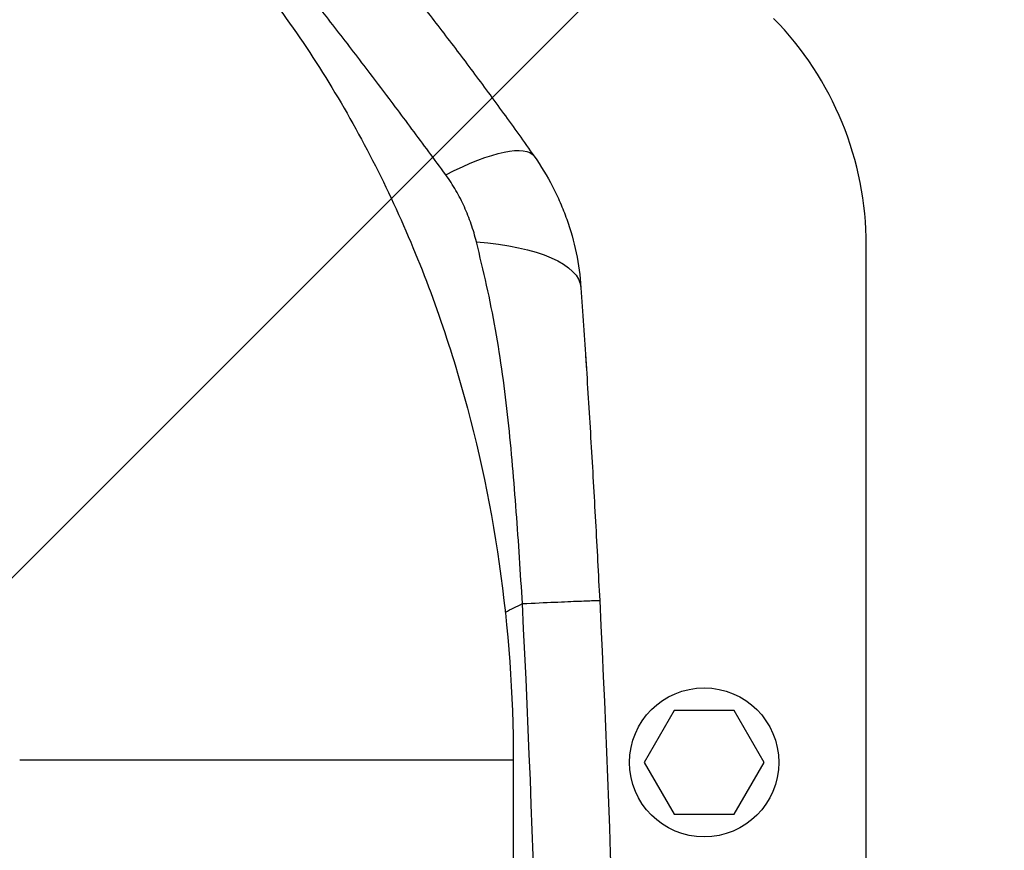
# Model space of a CAD drawing. Units: millimetres. Extents: x -1970 to 1514, y -2225 to 2600.
# Drawn here: x -700 to -548, y -294 to -166 of the extents above; entities that cross this region are included whole.
import ezdxf

# ---------------------------------------------------------------- set-up
doc = ezdxf.new("R2010")
doc.units = ezdxf.units.MM
doc.header["$LTSCALE"] = 20
doc.linetypes.add('HIDDEN', pattern=[9.525, 6.35, -3.175])
doc.layers.add('2d', color=230, linetype='Continuous')
doc.layers.add('ASTMF3101-TrainingEnvelope_Hatch', color=222, linetype='HIDDEN')

msp = doc.modelspace()

# ---------------------------------------------------------------- hatches: boundary and pattern name
at = {"layer": 'ASTMF3101-TrainingEnvelope_Hatch'}
h = msp.add_hatch(dxfattribs=at)
h.set_pattern_fill('ANSI31', color=256, scale=100)
h.paths.add_polyline_path([(598.78, -186.02, 0.414238), (508.78, -96.01), (452.17, -96.01, 0.188396), (476, -35), (476, 1595, 0.414214), (386, 1685), (-386, 1685, 0.414214), (-476, 1595), (-476, -35, 0.188396), (-452.17, -96.01), (-543.51, -96.01, 0.071918), (-569, -99.69), (-569, -30, 0.414214), (-619, 20), (-786.01, 20), (-888.63, 20), (-1005, 20, 0.414214), (-1055, -30), (-1055, -115.34), (-1055, -644.66), (-1055, -730, 0.414214), (-1005, -780), (-786.01, -780), (-633.56, -780), (-633.59, -1219.99, 0.414238), (-543.59, -1310), (508.69, -1310, 0.414189), (598.69, -1220.01)])

# ---------------------------------------------------------------- linework, layer by layer
at = {"layer": '2d'}
for p, q in [((-569, -329.2), (-569, -200.42)), ((-625.17, -219.76), (-625.17, -219.76)), ((-622.6, -256), (-622.6, -256)), ((-598.62, -272.21), (-603.24, -280.21)), ((-589.38, -272.21), (-598.62, -272.21)), ((-584.76, -280.21), (-589.38, -272.21)), ((-621, -278.04), (-621, -278.04)), ((-623.44, -279.87), (-699.54, -279.87)), ((-623.44, -279.87), (-623.44, -480.13)), ((-603.24, -280.21), (-598.62, -288.21)), ((-589.38, -288.21), (-584.76, -280.21)), ((-598.62, -288.21), (-589.38, -288.21))]:
    msp.add_line(p, q, dxfattribs=at)
msp.add_circle((-594, -280.21), 11.5, dxfattribs=at)
msp.add_arc((-619, -200.42), 50, 0, 44.4213, dxfattribs=at)
at = {"layer": '2d', "extrusion": (0, 0, -1)}
for centre, major_axis, ratio, start_param, end_param in [((-702.71, -171.95), (26.67, 27.14), 0.515038, 3.141593, 6.283185), ((-640.64, -201.11), (20.43, 14.41), 0.253049, -1.060808, 0), ((-637.93, -208.72), (24.94, 1.73), 0.353136, -1.185021, 0)]:
    msp.add_ellipse(centre, major_axis=major_axis, ratio=ratio, start_param=start_param, end_param=end_param, dxfattribs=at)
at = {"layer": '2d'}
for points, knots in [([(-676.04, -144.81), (-669.2, -151.53), (-662.97, -158.95), (-651.82, -174.89), (-646.9, -183.4), (-638.43, -201.23), (-634.88, -210.56), (-629.18, -229.74), (-627.03, -239.61), (-624.16, -259.6), (-623.44, -269.74), (-623.44, -279.87)], [0.6444971, 0.6444971, 0.6444971, 0.6444971, 0.829757, 0.829757, 1.0150168, 1.0150168, 1.2002766, 1.2002766, 1.3855365, 1.3855365, 1.5707963, 1.5707963, 1.5707963, 1.5707963]), ([(-633.85, -189.56), (-635.6, -187.17), (-637.33, -184.82), (-640.77, -180.19), (-642.49, -177.91), (-645.91, -173.38), (-647.62, -171.14), (-650.2, -167.79), (-651.06, -166.68), (-652.79, -164.47), (-653.65, -163.37), (-654.52, -162.27)], [0, 0, 0, 0, 0.00911748, 0.00911748, 0.01823497, 0.01823497, 0.02735245, 0.02735245, 0.03191119, 0.03191119, 0.03646994, 0.03646994, 0.03646994, 0.03646994]), ([(-639.29, -161.13), (-637.66, -163.18), (-636.06, -165.25), (-632.86, -169.42), (-631.27, -171.52), (-628.1, -175.76), (-626.53, -177.91), (-623.37, -182.25), (-621.8, -184.45), (-620.21, -186.7)], [0, 0, 0, 0, 0.00847544, 0.00847544, 0.01695087, 0.01695087, 0.02542631, 0.02542631, 0.03390174, 0.03390174, 0.03390174, 0.03390174]), ([(-620.21, -186.7), (-619.15, -188.2), (-618.21, -189.76), (-616.95, -192.19), (-616.56, -193.02), (-615.83, -194.7), (-615.5, -195.54), (-614.59, -198.1), (-614.1, -199.84), (-613.37, -203.37), (-613.12, -205.16), (-612.99, -206.99)], [0, 0, 0, 0, 0.00550617, 0.00550617, 0.00825925, 0.00825925, 0.01101234, 0.01101234, 0.0165185, 0.0165185, 0.02202467, 0.02202467, 0.02202467, 0.02202467]), ([(-629.12, -199.9), (-629.34, -198.98), (-629.61, -198.07), (-630.23, -196.27), (-630.58, -195.39), (-631.37, -193.66), (-631.8, -192.81), (-632.76, -191.15), (-633.28, -190.34), (-633.85, -189.56)], [0, 0, 0, 0, 0.00296509, 0.00296509, 0.00593018, 0.00593018, 0.00889528, 0.00889528, 0.01186037, 0.01186037, 0.01186037, 0.01186037]), ([(-622.03, -255.72), (-622.31, -250.99), (-622.61, -246.26), (-623.14, -239.18), (-623.33, -236.82), (-623.74, -232.1), (-623.97, -229.75), (-624.48, -225.05), (-624.76, -222.71), (-625.4, -218.05), (-625.76, -215.74), (-626.58, -211.15), (-627.04, -208.87), (-628.04, -204.36), (-628.58, -202.12), (-629.12, -199.9)], [-0.00000006, -0.00000006, -0.00000006, -0.00000006, 0.01420651, 0.01420651, 0.0213098, 0.0213098, 0.02841308, 0.02841308, 0.03551637, 0.03551637, 0.04261966, 0.04261966, 0.04972294, 0.04972294, 0.05682623, 0.05682623, 0.05682623, 0.05682623]), ([(-612.99, -206.99), (-612.86, -208.91), (-612.73, -210.85), (-612.47, -214.77), (-612.34, -216.75), (-612.08, -220.74), (-611.95, -222.74), (-611.7, -226.78), (-611.58, -228.81), (-611.21, -234.9), (-610.98, -238.97), (-610.53, -247.1), (-610.32, -251.17), (-610.11, -255.25)], [0, 0, 0, 0, 0.00607877, 0.00607877, 0.01215754, 0.01215754, 0.01823631, 0.01823631, 0.02431509, 0.02431509, 0.03647263, 0.03647263, 0.04863017, 0.04863017, 0.04863017, 0.04863017]), ([(-612.29, -217.43), (-612.29, -217.43), (-612.29, -217.43), (-612.29, -217.43), (-612.29, -217.43), (-612.29, -217.43), (-612.29, -217.44), (-612.29, -217.44), (-612.29, -217.44), (-612.29, -217.44), (-612.29, -217.45), (-612.29, -217.46), (-612.29, -217.47), (-612.28, -217.55), (-612.28, -217.62), (-612.25, -218.1), (-612.21, -218.64), (-612.17, -219.31)], [0, 0, 0, 0, 0.000057, 0.000057, 0.000285, 0.000285, 0.001195, 0.001195, 0.003016, 0.003016, 0.018135, 0.018135, 0.058455, 0.058455, 0.273495, 0.273495, 1.439489, 1.439489, 1.439489, 1.439489]), ([(-622.03, -255.72), (-620.22, -255.63), (-618.55, -255.56), (-615.61, -255.43), (-614.34, -255.37), (-612.26, -255.29), (-611.46, -255.26), (-610.39, -255.24), (-610.12, -255.23), (-610.11, -255.25)], [0.0000014, 0.0000014, 0.0000014, 0.0000014, 0.25, 0.25, 0.5, 0.5, 0.75, 0.75, 1, 1, 1, 1])]:
    msp.add_open_spline(points, degree=3, knots=knots, dxfattribs=at)
for points in [[(-624.67, -257.03), (-623.79, -256.59), (-622.91, -256.15), (-622.03, -255.72)], [(-622.03, -504.28), (-619.93, -462.86), (-617.82, -380), (-619.93, -297.14), (-622.03, -255.72)], [(-611.45, -255.27), (-611.45, -255.27), (-611.45, -255.27), (-611.45, -255.27)], [(-610.11, -255.25), (-608.04, -296.83), (-605.96, -380), (-608.04, -463.17), (-610.11, -504.75)], [(-620.56, -289.18), (-620.56, -289.18), (-620.56, -289.18), (-620.56, -289.18)]]:
    msp.add_open_spline(points, degree=3, dxfattribs=at)

doc.saveas('drawing.dxf')
